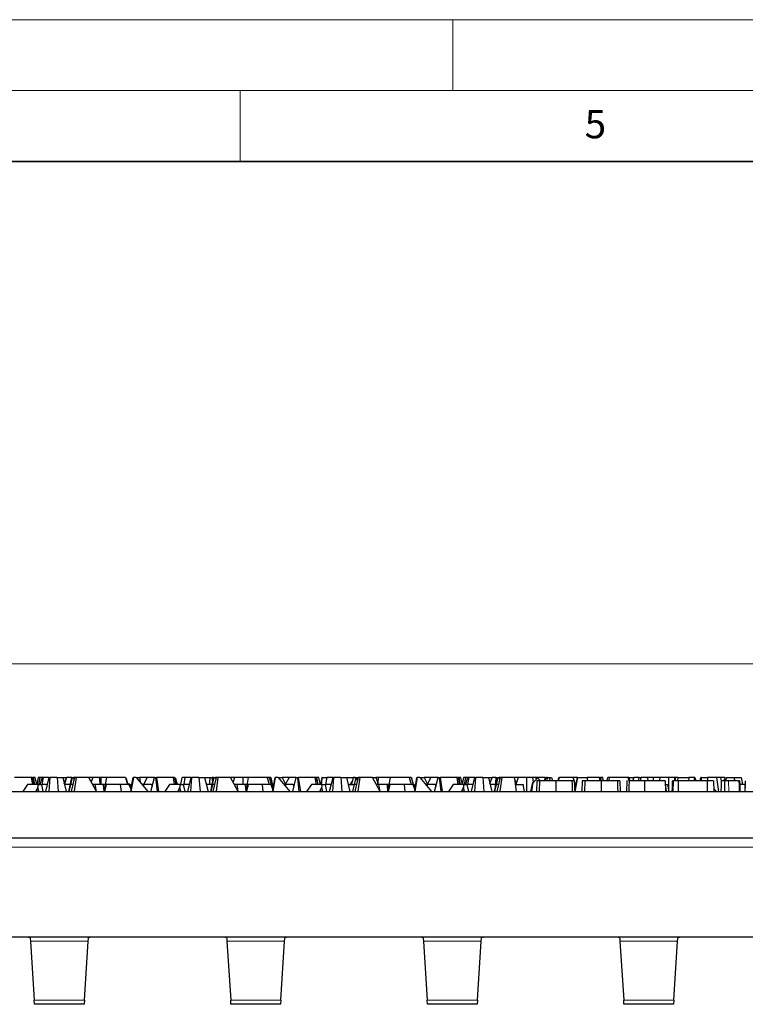
# Model space of a CAD drawing. Units: millimetres. Extents: x 0 to 420, y 0 to 297.
# Drawn here: x 199 to 251, y 228 to 297 of the extents above; entities that cross this region are included whole.
import ezdxf

# ---------------------------------------------------------------- set-up
doc = ezdxf.new("R2010")
doc.units = ezdxf.units.MM
doc.styles.add('SLDTEXTSTYLE0', font='TXT', dxfattribs={"width": 0.605})
doc.dimstyles.new('SLDDIMSTYLE0', dxfattribs={"dimtxt": 3.081982, "dimasz": 2.5, "dimexe": 0, "dimexo": 0.0625, "dimgap": 0.770496, "dimtad": 1, "dimlfac": 2, "dimrnd": 1e-09, "dimzin": 12, "dimdsep": 46, "dimtxsty": 'SLDTEXTSTYLE0', "dimsah": 1, "dimcen": 0.09, "dimadec": 0, "dimazin": 3, "dimtfac": 1, "dimtdec": 3, "dimtofl": 0, "dimtmove": 0, "dimatfit": 3, "dimfxl": 0, "dimfrac": 2, "dimtolj": 1, "dimtzin": 12, "dimarcsym": 0})

# ---------------------------------------------------------------- blocks, each defined once
blk = doc.blocks.new('_D')
at = {"color": 7, "linetype": 'Continuous', "lineweight": 0}
for p, q in [((42.879, 238.954), (42.879, 252.566)), ((292.379, 238.954), (292.379, 252.566)), ((42.879, 251.566), (292.379, 251.566))]:
    blk.add_line(p, q, dxfattribs=at)
at = {"color": 7, "linetype": 'Continuous', "lineweight": 18}
for points in [[(42.879, 251.566), (45.379, 251.191), (45.379, 251.941)], [(292.379, 251.566), (289.879, 251.941), (289.879, 251.191)]]:
    blk.add_solid(points, dxfattribs=at)
at = {"color": 7, "linetype": 'Continuous', "lineweight": 18, "insert": (164.101, 255.658), "char_height": 3.175, "attachment_point": 1, "style": 'SLDTEXTSTYLE0'}
blk.add_mtext('499', dxfattribs=at)

msp = doc.modelspace()

# ---------------------------------------------------------------- linework, layer by layer
at = {"color": 7, "linetype": 'Continuous', "lineweight": 18}
for p, q in [((0, 297), (420, 297)), ((230, 292), (230, 297)), ((15, 292), (415, 292)), ((215, 292), (215, 287))]:
    msp.add_line(p, q, dxfattribs=at)
at = {"color": 7, "linetype": 'Continuous', "lineweight": 35}
msp.add_line((410, 287), (20, 287), dxfattribs=at)
at = {"color": 7, "linetype": 'Continuous', "lineweight": 25}
for p, q in [((200.2737, 243.5656), (199.0964, 243.5656)), ((200.0186, 243.0656), (199.681, 242.5656)), ((200.7416, 243.0656), (200.0186, 243.0656)), ((200.2737, 243.5656), (200.3551, 243.0656)), ((200.3654, 243.5656), (200.2737, 243.5656)), ((200.3654, 243.5656), (200.467, 243.0656)), ((200.3654, 243.5656), (200.4056, 243.5656)), ((200.4056, 243.5656), (200.5103, 243.0656)), ((200.553, 243.5656), (200.4056, 243.5656)), ((200.6622, 243.0734), (200.553, 243.5656)), ((200.753, 243.5656), (200.6608, 243.0656)), ((200.7416, 243.0656), (200.7522, 242.8772)), ((200.7416, 243.0656), (200.9898, 243.0656)), ((200.91, 243.5656), (200.753, 243.5656)), ((200.8219, 243.0656), (200.91, 243.5656)), ((201.0356, 243.5656), (200.8846, 243.0656)), ((201.0356, 243.5656), (200.91, 243.5656)), ((200.9898, 243.0656), (201.0916, 242.5656)), ((201.4255, 243.0656), (200.9898, 243.0656)), ((201.111, 243.5656), (201.0229, 243.0656)), ((201.111, 243.5656), (201.0356, 243.5656)), ((201.5479, 243.5656), (201.111, 243.5656)), ((201.303, 242.5656), (201.5479, 243.5656)), ((201.5331, 242.5656), (201.6065, 243.5656)), ((201.5479, 243.5656), (201.6065, 243.5656)), ((202.0974, 243.5656), (201.6065, 243.5656)), ((202.0974, 243.5656), (202.1739, 242.5656)), ((202.0974, 243.5656), (202.496, 243.5656)), ((202.496, 243.5656), (202.7409, 242.5656)), ((202.496, 243.5656), (202.7578, 243.5656)), ((202.6073, 243.1113), (202.7578, 243.5656)), ((202.7583, 243.5656), (202.6151, 243.0795)), ((203.0268, 243.0656), (202.6185, 243.0656)), ((202.7583, 243.5656), (202.7578, 243.5656)), ((203.1303, 243.5656), (202.7583, 243.5656)), ((202.9233, 242.5656), (203.1303, 243.5656)), ((203.0429, 243.0656), (202.9233, 242.5656)), ((203.1993, 243.0656), (203.0429, 243.0656)), ((203.0585, 243.0656), (203.1759, 243.5656)), ((203.3166, 243.5656), (203.0819, 242.5656)), ((203.1303, 243.5656), (203.1759, 243.5656)), ((203.1759, 243.5656), (203.2533, 243.5656)), ((203.2533, 243.5656), (203.2761, 243.3931)), ((203.3166, 243.5656), (203.2533, 243.5656)), ((203.4352, 243.5656), (203.2992, 242.5974)), ((203.4352, 243.5656), (203.3166, 243.5656)), ((204.3252, 243.5656), (203.4352, 243.5656)), ((204.8725, 242.5656), (204.3252, 243.5656)), ((204.6075, 243.5656), (204.3252, 243.5656)), ((204.6075, 243.5656), (204.5016, 243.2434)), ((204.7844, 243.0656), (204.5989, 243.0656)), ((205.0728, 243.5656), (204.6075, 243.5656)), ((204.8725, 242.5656), (204.7844, 243.0656)), ((205.3572, 243.0656), (204.7844, 243.0656)), ((205.2064, 243.5656), (205.0728, 243.5656)), ((205.2087, 243.0656), (205.2064, 243.5656)), ((205.5702, 243.5656), (205.2064, 243.5656)), ((205.3572, 243.0656), (205.3939, 242.5656)), ((205.482, 243.0656), (205.3572, 243.0656)), ((205.5702, 243.5656), (205.3939, 242.5656)), ((205.555, 243.0656), (205.4415, 242.5656)), ((206.5765, 243.0656), (205.555, 243.0656)), ((206.9094, 243.5656), (205.5702, 243.5656)), ((206.629, 242.5656), (206.5765, 243.0656)), ((207.1605, 243.0656), (206.5765, 243.0656)), ((206.9094, 243.5656), (207.0533, 243.0656)), ((206.9513, 243.5656), (207.0896, 243.0656)), ((207.1605, 243.0656), (207.3093, 242.6969)), ((207.1712, 243.0656), (207.2741, 243.0656)), ((207.189, 243.1294), (207.3141, 242.7225)), ((207.2741, 243.0656), (207.3282, 242.759)), ((207.2848, 242.5656), (207.4711, 243.5656)), ((207.4743, 243.5656), (207.3042, 242.5656)), ((207.3235, 242.7852), (207.373, 243.0656)), ((207.373, 243.0656), (207.4612, 243.5656)), ((207.4612, 243.5656), (207.4711, 243.5656)), ((207.4711, 243.5656), (207.4743, 243.5656)), ((207.6715, 243.5656), (207.4743, 243.5656)), ((207.6715, 243.5656), (208.4954, 242.5656)), ((207.6715, 243.5656), (207.9082, 243.5656)), ((208.4505, 243.5656), (207.9082, 243.5656)), ((208.1893, 243.0656), (208.0834, 243.0656)), ((208.4505, 243.5656), (208.1845, 243.0656)), ((208.1893, 243.0656), (208.1928, 242.9329)), ((208.7419, 243.0656), (208.1893, 243.0656)), ((208.9542, 243.5656), (208.4505, 243.5656)), ((208.7072, 242.5656), (208.9542, 243.5656)), ((208.7419, 243.0656), (208.795, 242.9208)), ((208.7419, 243.0656), (208.8307, 243.0656)), ((208.9542, 243.5656), (209.0558, 243.5656)), ((209.1695, 242.5656), (209.0558, 243.5656)), ((209.0558, 243.5656), (209.0964, 243.5656)), ((209.0964, 243.5656), (209.2454, 242.5656)), ((210.2737, 243.5656), (209.0964, 243.5656)), ((210.0186, 243.0656), (209.681, 242.5656)), ((210.7416, 243.0656), (210.0186, 243.0656)), ((210.2737, 243.5656), (210.3551, 243.0656)), ((210.3654, 243.5656), (210.2737, 243.5656)), ((210.3654, 243.5656), (210.467, 243.0656)), ((210.7416, 243.0656), (210.7522, 242.8772)), ((210.7416, 243.0656), (210.9898, 243.0656)), ((210.8219, 243.0656), (210.91, 243.5656)), ((211.111, 243.5656), (210.91, 243.5656)), ((210.9898, 243.0656), (211.0916, 242.5656)), ((211.4255, 243.0656), (210.9898, 243.0656)), ((211.111, 243.5656), (211.0229, 243.0656)), ((211.5479, 243.5656), (211.111, 243.5656)), ((211.303, 242.5656), (211.5479, 243.5656)), ((211.5331, 242.5656), (211.6065, 243.5656)), ((211.5479, 243.5656), (211.6065, 243.5656)), ((212.0974, 243.5656), (211.6065, 243.5656)), ((212.0974, 243.5656), (212.1739, 242.5656)), ((212.0974, 243.5656), (212.496, 243.5656)), ((212.496, 243.5656), (212.7409, 242.5656)), ((212.496, 243.5656), (212.8926, 243.5656)), ((213.0268, 243.0656), (212.6185, 243.0656)), ((212.8926, 243.5656), (213.0341, 243.5656)), ((212.9233, 242.5656), (213.1303, 243.5656)), ((213.0429, 243.0656), (212.9233, 242.5656)), ((213.1303, 243.5656), (213.0341, 243.5656)), ((213.1993, 243.0656), (213.0429, 243.0656)), ((213.0585, 243.0656), (213.1759, 243.5656)), ((213.3166, 243.5656), (213.0819, 242.5656)), ((213.1303, 243.5656), (213.1759, 243.5656)), ((213.1759, 243.5656), (213.2533, 243.5656)), ((213.2533, 243.5656), (213.2761, 243.3931)), ((213.3166, 243.5656), (213.2533, 243.5656)), ((213.4352, 243.5656), (213.2992, 242.5974)), ((213.4352, 243.5656), (213.3166, 243.5656)), ((214.3252, 243.5656), (213.4352, 243.5656)), ((214.8725, 242.5656), (214.3252, 243.5656)), ((214.6075, 243.5656), (214.3252, 243.5656)), ((214.6075, 243.5656), (214.5016, 243.2434)), ((214.7844, 243.0656), (214.5989, 243.0656)), ((215.2064, 243.5656), (214.6075, 243.5656)), ((214.8725, 242.5656), (214.7844, 243.0656)), ((215.3572, 243.0656), (214.7844, 243.0656)), ((215.2087, 243.0656), (215.2064, 243.5656)), ((215.5702, 243.5656), (215.2064, 243.5656)), ((215.3572, 243.0656), (215.3939, 242.5656)), ((215.482, 243.0656), (215.3572, 243.0656)), ((215.5702, 243.5656), (215.3939, 242.5656)), ((215.555, 243.0656), (215.4415, 242.5656)), ((216.5765, 243.0656), (215.555, 243.0656)), ((216.9094, 243.5656), (215.5702, 243.5656)), ((216.629, 242.5656), (216.5765, 243.0656)), ((217.1605, 243.0656), (216.5765, 243.0656)), ((216.9094, 243.5656), (217.0533, 243.0656)), ((217.055, 243.5656), (216.9094, 243.5656)), ((217.055, 243.5656), (217.3141, 242.7225)), ((217.1577, 243.5656), (217.055, 243.5656)), ((217.1577, 243.5656), (217.3207, 242.7689)), ((217.1605, 243.0656), (217.3093, 242.6969)), ((217.2741, 243.0656), (217.26, 243.0656)), ((217.2741, 243.0656), (217.3235, 242.7852)), ((217.2848, 242.5656), (217.4711, 243.5656)), ((217.4743, 243.5656), (217.3042, 242.5656)), ((217.373, 243.0656), (217.3131, 242.7257)), ((217.373, 243.0656), (217.4612, 243.5656)), ((217.378, 243.0656), (217.373, 243.0656)), ((217.4612, 243.5656), (217.4711, 243.5656)), ((217.4711, 243.5656), (217.4743, 243.5656)), ((217.6715, 243.5656), (217.4743, 243.5656)), ((217.6715, 243.5656), (218.4954, 242.5656)), ((217.6715, 243.5656), (217.9621, 243.5656)), ((217.9621, 243.5656), (218.198, 243.0909)), ((218.4505, 243.5656), (217.9621, 243.5656)), ((218.1893, 243.0656), (218.0834, 243.0656)), ((218.4505, 243.5656), (218.1845, 243.0656)), ((218.1893, 243.0656), (218.1928, 242.9329)), ((218.7419, 243.0656), (218.1893, 243.0656)), ((218.9542, 243.5656), (218.4505, 243.5656)), ((218.7072, 242.5656), (218.9542, 243.5656)), ((218.7419, 243.0656), (218.795, 242.9208)), ((218.7419, 243.0656), (218.8307, 243.0656)), ((218.9542, 243.5656), (219.0558, 243.5656)), ((219.1695, 242.5656), (219.0558, 243.5656)), ((219.0558, 243.5656), (219.0964, 243.5656)), ((219.0964, 243.5656), (219.2454, 242.5656)), ((220.2737, 243.5656), (219.0964, 243.5656)), ((220.0186, 243.0656), (219.681, 242.5656)), ((220.7416, 243.0656), (220.0186, 243.0656)), ((220.2737, 243.5656), (220.3551, 243.0656)), ((220.3654, 243.5656), (220.2737, 243.5656)), ((220.3654, 243.5656), (220.467, 243.0656)), ((220.3654, 243.5656), (220.3757, 243.5656)), ((220.3757, 243.5656), (220.4721, 243.0656)), ((220.553, 243.5656), (220.3757, 243.5656)), ((220.6622, 243.0734), (220.553, 243.5656)), ((220.753, 243.5656), (220.6608, 243.0656)), ((220.7416, 243.0656), (220.7522, 242.8772)), ((220.7416, 243.0656), (220.9898, 243.0656)), ((220.786, 243.5656), (220.753, 243.5656)), ((220.786, 243.5656), (221.1099, 243.5656)), ((220.9898, 243.0656), (221.0916, 242.5656)), ((221.4255, 243.0656), (220.9898, 243.0656)), ((221.111, 243.5656), (221.0229, 243.0656)), ((221.5479, 243.5656), (221.111, 243.5656)), ((221.303, 242.5656), (221.5479, 243.5656)), ((221.5331, 242.5656), (221.6065, 243.5656)), ((221.5479, 243.5656), (221.6065, 243.5656)), ((222.0974, 243.5656), (221.6065, 243.5656)), ((222.0974, 243.5656), (222.1739, 242.5656)), ((222.0974, 243.5656), (222.496, 243.5656)), ((222.496, 243.5656), (222.7409, 242.5656)), ((222.496, 243.5656), (222.9687, 243.5656)), ((222.6516, 243.0656), (222.9845, 243.0656)), ((222.9687, 243.5656), (222.8394, 243.0656)), ((223.0429, 243.0656), (222.9233, 242.5656)), ((223.1127, 243.5656), (222.9687, 243.5656)), ((223.1993, 243.0656), (223.0429, 243.0656)), ((223.0585, 243.0656), (223.1759, 243.5656)), ((223.3166, 243.5656), (223.0819, 242.5656)), ((223.1127, 243.5656), (223.1227, 243.339)), ((223.1127, 243.5656), (223.1759, 243.5656)), ((223.1759, 243.5656), (223.2096, 243.5656)), ((223.2096, 243.5656), (223.3166, 243.5656)), ((223.4352, 243.5656), (223.2992, 242.5974)), ((223.4352, 243.5656), (223.3166, 243.5656)), ((224.3252, 243.5656), (223.4352, 243.5656)), ((224.8725, 242.5656), (224.3252, 243.5656)), ((224.335, 243.5656), (224.5726, 243.5656)), ((224.7312, 243.5656), (224.5726, 243.5656)), ((224.7844, 243.0656), (224.5989, 243.0656)), ((224.7312, 243.5656), (224.6984, 243.1584)), ((225.5702, 243.5656), (224.7312, 243.5656)), ((224.8725, 242.5656), (224.7844, 243.0656)), ((225.3572, 243.0656), (224.7844, 243.0656)), ((225.3572, 243.0656), (225.3939, 242.5656)), ((225.482, 243.0656), (225.3572, 243.0656)), ((225.5702, 243.5656), (225.3939, 242.5656)), ((225.555, 243.0656), (225.4415, 242.5656)), ((226.5765, 243.0656), (225.555, 243.0656)), ((226.9094, 243.5656), (225.5702, 243.5656)), ((226.629, 242.5656), (226.5765, 243.0656)), ((227.1605, 243.0656), (226.5765, 243.0656)), ((226.9094, 243.5656), (227.0533, 243.0656)), ((227.055, 243.5656), (226.9094, 243.5656)), ((227.055, 243.5656), (227.3141, 242.7225)), ((227.0608, 243.5656), (227.0672, 243.5656)), ((227.1605, 243.0656), (227.3093, 242.6969)), ((227.2741, 243.0656), (227.2086, 243.0656)), ((227.2741, 243.0656), (227.3235, 242.7852)), ((227.2848, 242.5656), (227.4711, 243.5656)), ((227.4743, 243.5656), (227.3042, 242.5656)), ((227.373, 243.0656), (227.3131, 242.7257)), ((227.373, 243.0656), (227.4612, 243.5656)), ((227.378, 243.0656), (227.373, 243.0656)), ((227.4612, 243.5656), (227.4711, 243.5656)), ((227.4711, 243.5656), (227.4743, 243.5656)), ((227.6715, 243.5656), (227.4743, 243.5656)), ((227.6715, 243.5656), (228.4954, 242.5656)), ((227.6715, 243.5656), (227.9621, 243.5656)), ((227.9621, 243.5656), (228.198, 243.0909)), ((228.4505, 243.5656), (227.9621, 243.5656)), ((228.1893, 243.0656), (228.0834, 243.0656)), ((228.4505, 243.5656), (228.1845, 243.0656)), ((228.1893, 243.0656), (228.1928, 242.9329)), ((228.7419, 243.0656), (228.1893, 243.0656)), ((228.9542, 243.5656), (228.4505, 243.5656)), ((228.7072, 242.5656), (228.9542, 243.5656)), ((228.7419, 243.0656), (228.795, 242.9208)), ((228.7419, 243.0656), (228.8307, 243.0656)), ((228.9542, 243.5656), (229.0558, 243.5656)), ((229.1695, 242.5656), (229.0558, 243.5656)), ((229.0558, 243.5656), (229.0964, 243.5656)), ((229.0964, 243.5656), (229.2454, 242.5656)), ((230.2737, 243.5656), (229.0964, 243.5656)), ((230.0186, 243.0656), (229.681, 242.5656)), ((230.7416, 243.0656), (230.0186, 243.0656)), ((230.2737, 243.5656), (230.3551, 243.0656)), ((230.3654, 243.5656), (230.2737, 243.5656)), ((230.3654, 243.5656), (230.467, 243.0656)), ((230.3654, 243.5656), (230.4056, 243.5656)), ((230.4056, 243.5656), (230.5103, 243.0656)), ((230.553, 243.5656), (230.4056, 243.5656)), ((230.6622, 243.0734), (230.553, 243.5656)), ((230.753, 243.5656), (230.6608, 243.0656)), ((230.7416, 243.0656), (230.7522, 242.8772)), ((230.7416, 243.0656), (230.9898, 243.0656)), ((230.91, 243.5656), (230.753, 243.5656)), ((230.8219, 243.0656), (230.91, 243.5656)), ((231.0356, 243.5656), (230.8846, 243.0656)), ((231.0356, 243.5656), (230.91, 243.5656)), ((230.9898, 243.0656), (231.0916, 242.5656)), ((231.4255, 243.0656), (230.9898, 243.0656)), ((231.111, 243.5656), (231.0229, 243.0656)), ((231.111, 243.5656), (231.0356, 243.5656)), ((231.5479, 243.5656), (231.111, 243.5656)), ((231.303, 242.5656), (231.5479, 243.5656)), ((231.5331, 242.5656), (231.6065, 243.5656)), ((231.5479, 243.5656), (231.6065, 243.5656)), ((232.0974, 243.5656), (231.6065, 243.5656)), ((232.0974, 243.5656), (232.1739, 242.5656)), ((232.0974, 243.5656), (232.496, 243.5656)), ((232.496, 243.5656), (232.7409, 242.5656)), ((232.496, 243.5656), (232.7578, 243.5656)), ((232.6073, 243.1113), (232.7578, 243.5656)), ((232.9766, 243.0656), (232.6185, 243.0656)), ((233.0254, 243.5656), (232.7578, 243.5656)), ((232.9233, 242.5656), (233.1303, 243.5656)), ((233.0429, 243.0656), (232.9233, 242.5656)), ((233.0268, 243.0656), (232.9766, 243.0656)), ((233.0254, 243.5656), (233.102, 243.5656)), ((233.1993, 243.0656), (233.0429, 243.0656)), ((233.0585, 243.0656), (233.1759, 243.5656)), ((233.3166, 243.5656), (233.0819, 242.5656)), ((233.1303, 243.5656), (233.1759, 243.5656)), ((233.1759, 243.5656), (233.2533, 243.5656)), ((233.2533, 243.5656), (233.2761, 243.3931)), ((233.3166, 243.5656), (233.2533, 243.5656)), ((233.4352, 243.5656), (233.2992, 242.5974)), ((233.4352, 243.5656), (233.3166, 243.5656)), ((234.3252, 243.5656), (233.4352, 243.5656)), ((234.3652, 243.4926), (234.3252, 243.5656)), ((234.589, 243.5656), (234.3252, 243.5656)), ((234.479, 242.5656), (234.3652, 243.4926)), ((234.4802, 243.1784), (234.3796, 243.3752)), ((234.4216, 243.0656), (234.9371, 243.0656)), ((234.6075, 243.5656), (234.4431, 243.0656)), ((234.5884, 243.5074), (234.589, 243.5656)), ((234.6075, 243.5656), (234.589, 243.5656)), ((235.2064, 243.5656), (234.6075, 243.5656)), ((235.211, 242.5656), (235.2064, 243.5656)), ((235.6008, 243.5656), (235.2064, 243.5656)), ((235.4853, 242.5656), (235.6358, 243.2167)), ((235.6008, 243.5656), (235.6485, 243.2259)), ((235.8501, 243.5656), (235.6008, 243.5656)), ((235.8822, 243.4323), (235.8501, 243.5656)), ((236.5053, 243.5656), (235.8501, 243.5656)), ((235.9147, 243.4664), (235.8701, 243.4824)), ((235.9052, 243.3156), (235.879, 242.5656)), ((236.1036, 243.3156), (236.0798, 242.5656)), ((236.1114, 243.3954), (236.083, 243.4057)), ((236.1137, 243.3751), (236.1114, 243.3954)), ((236.1114, 243.3954), (236.117, 243.3719)), ((236.4761, 243.3156), (236.5053, 243.5656)), ((236.4994, 243.3839), (236.509, 243.5656)), ((236.4994, 243.3839), (236.5911, 243.5656)), ((236.509, 243.5656), (236.5053, 243.5656)), ((236.509, 243.5656), (236.5828, 243.5656)), ((236.5857, 243.555), (236.5828, 243.5656)), ((236.6728, 243.5656), (236.5911, 243.5656)), ((236.6478, 243.3156), (236.6728, 243.5656)), ((236.6728, 243.5656), (236.7746, 243.5656)), ((236.8757, 243.3156), (236.7746, 243.5656)), ((236.7746, 243.5656), (236.9513, 243.5656)), ((236.9513, 243.5656), (237.0204, 243.3156)), ((237.4171, 243.3156), (237.4612, 243.5656)), ((237.4468, 243.3156), (237.5008, 243.5656)), ((237.4612, 243.5656), (237.5008, 243.5656)), ((238.4607, 243.5656), (237.5008, 243.5656)), ((238.4607, 243.5656), (238.5411, 243.3156)), ((238.7451, 243.5656), (238.4607, 243.5656)), ((238.5528, 243.3156), (238.579, 242.5656)), ((238.5543, 243.2746), (238.6395, 243.0094)), ((238.6285, 242.951), (238.5616, 243.0656)), ((238.7451, 243.5656), (238.5753, 242.6711)), ((238.7714, 243.5656), (238.7451, 243.5656)), ((238.7714, 243.5656), (239.4672, 243.5656)), ((239.1052, 243.3156), (239.079, 242.5656)), ((239.3036, 243.3156), (239.2798, 242.5656)), ((240.3204, 243.5656), (239.4672, 243.5656)), ((240.3204, 243.5656), (240.4056, 243.5656)), ((240.3824, 243.3156), (240.3204, 243.5656)), ((240.4056, 243.5656), (240.458, 243.3156)), ((240.553, 243.5656), (240.4056, 243.5656)), ((240.6084, 243.3156), (240.553, 243.5656)), ((240.866, 243.3156), (240.8732, 243.3565)), ((240.8732, 243.3565), (240.91, 243.5656)), ((241.0356, 243.5656), (240.91, 243.5656)), ((241.0356, 243.5656), (240.9601, 243.3156)), ((242.3254, 243.5656), (241.0356, 243.5656)), ((241.7528, 243.3156), (241.779, 242.5656)), ((242.2552, 243.3156), (242.229, 242.5656)), ((242.3254, 243.5656), (242.4044, 243.3156)), ((242.403, 243.5656), (242.3254, 243.5656)), ((242.403, 243.5656), (242.4559, 243.3156)), ((242.403, 243.5656), (242.7578, 243.5656)), ((242.675, 243.3156), (242.7578, 243.5656)), ((242.7583, 243.5656), (242.6846, 243.3156)), ((242.7583, 243.5656), (242.7578, 243.5656)), ((243.1303, 243.5656), (242.7583, 243.5656)), ((243.0786, 243.3156), (243.1303, 243.5656)), ((243.1303, 243.5656), (243.2582, 243.5656)), ((243.2113, 243.3156), (243.2582, 243.5656)), ((243.6946, 243.5656), (243.2582, 243.5656)), ((243.6946, 243.5656), (243.7517, 243.3156)), ((244.1087, 243.5656), (243.6946, 243.5656)), ((244.1087, 243.5656), (244.1019, 243.3156)), ((244.6075, 243.5656), (244.1087, 243.5656)), ((244.6075, 243.5656), (244.5253, 243.3156)), ((245.2064, 243.5656), (244.6075, 243.5656)), ((244.9528, 243.3156), (244.979, 242.5656)), ((244.9616, 243.0656), (244.968, 243.0656)), ((244.968, 243.0656), (245.1169, 243.0656)), ((244.968, 243.0656), (245.0245, 242.5963)), ((245.1169, 243.0656), (245.211, 242.5656)), ((245.211, 242.5656), (245.2064, 243.5656)), ((245.6008, 243.5656), (245.2064, 243.5656)), ((245.6008, 243.5656), (245.6359, 243.3156)), ((245.7164, 243.5656), (245.6008, 243.5656)), ((245.6586, 243.3156), (245.7164, 243.5656)), ((245.8581, 243.5656), (245.7164, 243.5656)), ((245.8581, 243.5656), (245.8289, 243.3156)), ((245.8581, 243.5656), (246.6196, 243.5656)), ((247.9193, 243.3156), (245.8654, 243.3156)), ((246.6196, 243.5656), (246.5937, 243.3156)), ((247.0391, 243.5656), (246.6196, 243.5656)), ((247.0058, 243.3156), (247.0391, 243.5656)), ((247.0509, 243.5656), (247.0391, 243.5656)), ((247.0509, 243.5656), (247.0998, 243.3156)), ((247.0623, 243.5077), (247.1234, 243.3156)), ((247.4171, 243.3156), (247.4612, 243.5656)), ((247.4264, 243.3156), (247.4735, 243.5656)), ((247.4612, 243.5656), (247.4735, 243.5656)), ((247.5269, 243.5656), (247.4664, 243.3156)), ((247.5269, 243.5656), (247.4735, 243.5656)), ((247.5269, 243.5656), (247.9335, 243.5656)), ((247.9335, 243.5656), (247.9402, 243.3156)), ((248.57, 243.5656), (247.9335, 243.5656)), ((248.3528, 243.3156), (248.379, 242.5656)), ((248.57, 243.5656), (248.7195, 242.5656)), ((248.8872, 243.5656), (248.57, 243.5656)), ((248.9363, 243.3156), (248.8872, 243.5656)), ((249.1663, 243.5656), (248.8872, 243.5656)), ((249.2813, 243.5656), (249.8285, 243.5656)), ((250.1519, 243.3156), (249.4301, 243.3156)), ((249.829, 243.5656), (249.8285, 243.5656)), ((249.8955, 243.3156), (249.829, 243.5656)), ((249.829, 243.5656), (250.3136, 243.5656)), ((250.5665, 243.0656), (250.2115, 243.0656)), ((250.5665, 243.0656), (250.5885, 242.8385)), ((250.5665, 243.0656), (250.5965, 243.0656)), ((250.6052, 243.3156), (250.579, 242.5656)), ((173.6552, 242.5656), (292.379, 242.5656)), ((200.7522, 242.8772), (200.6041, 242.5656)), ((200.8225, 242.5656), (200.6041, 242.5656)), ((200.8225, 242.5656), (200.7522, 242.8772)), ((203.2992, 242.5974), (203.2935, 242.5656)), ((203.2935, 242.5656), (203.328, 242.5656)), ((203.328, 242.5656), (203.2992, 242.5974)), ((210.7522, 242.8772), (210.6041, 242.5656)), ((210.8225, 242.5656), (210.6041, 242.5656)), ((210.8225, 242.5656), (210.7522, 242.8772)), ((213.2992, 242.5974), (213.2935, 242.5656)), ((213.2935, 242.5656), (213.328, 242.5656)), ((213.328, 242.5656), (213.2992, 242.5974)), ((220.7522, 242.8772), (220.6041, 242.5656)), ((220.8225, 242.5656), (220.6041, 242.5656)), ((220.8225, 242.5656), (220.7522, 242.8772)), ((223.2992, 242.5974), (223.2935, 242.5656)), ((223.2935, 242.5656), (223.328, 242.5656)), ((223.328, 242.5656), (223.2992, 242.5974)), ((230.7522, 242.8772), (230.6041, 242.5656)), ((230.8225, 242.5656), (230.6041, 242.5656)), ((230.8225, 242.5656), (230.7522, 242.8772)), ((233.2992, 242.5974), (233.2935, 242.5656)), ((233.2935, 242.5656), (233.328, 242.5656)), ((233.328, 242.5656), (233.2992, 242.5974)), ((245.0142, 242.5656), (245.0245, 242.5963)), ((245.0245, 242.5963), (245.0289, 242.5656)), ((173.6268, 239.3156), (292.379, 239.3156)), ((173.6705, 232.3156), (292.379, 232.3156)), ((200.2071, 232.2172), (200.2199, 232.0171)), ((200.2199, 232.0171), (200.485, 227.8641)), ((204.0231, 227.8641), (204.2882, 232.0171)), ((204.2882, 232.0171), (204.3009, 232.2172)), ((214.0571, 232.2172), (214.0699, 232.0171)), ((214.0699, 232.0171), (214.335, 227.8641)), ((217.8731, 227.8641), (218.1382, 232.0171)), ((218.1382, 232.0171), (218.1509, 232.2172)), ((227.9071, 232.2172), (227.9199, 232.0171)), ((227.9199, 232.0171), (228.185, 227.8641)), ((231.7231, 227.8641), (231.9882, 232.0171)), ((231.9882, 232.0171), (232.0009, 232.2172)), ((241.7571, 232.2172), (241.7699, 232.0171)), ((241.7699, 232.0171), (242.035, 227.8641)), ((245.5731, 227.8641), (245.8382, 232.0171)), ((245.8382, 232.0171), (245.8509, 232.2172)), ((200.504, 227.5656), (200.485, 227.8641)), ((204.0231, 227.8641), (204.004, 227.5656)), ((214.354, 227.5656), (214.335, 227.8641)), ((217.8731, 227.8641), (217.854, 227.5656)), ((228.204, 227.5656), (228.185, 227.8641)), ((231.7231, 227.8641), (231.704, 227.5656)), ((242.054, 227.5656), (242.035, 227.8641)), ((245.5731, 227.8641), (245.554, 227.5656)), ((204.004, 227.5656), (200.504, 227.5656)), ((217.854, 227.5656), (214.354, 227.5656)), ((231.704, 227.5656), (228.204, 227.5656)), ((245.554, 227.5656), (242.054, 227.5656))]:
    msp.add_line(p, q, dxfattribs=at)
at = {"color": 8, "linetype": 'Continuous', "lineweight": 18}
for p, q in [((249.4301, 243.3156), (249.4556, 242.5656)), ((172.9039, 238.6543), (292.379, 238.6543)), ((204.2882, 232.0171), (200.2199, 232.0171)), ((218.1382, 232.0171), (214.0699, 232.0171)), ((231.9882, 232.0171), (227.9199, 232.0171)), ((245.8382, 232.0171), (241.7699, 232.0171)), ((200.485, 227.8641), (204.0231, 227.8641)), ((214.335, 227.8641), (217.8731, 227.8641)), ((228.185, 227.8641), (231.7231, 227.8641)), ((242.035, 227.8641), (245.5731, 227.8641))]:
    msp.add_line(p, q, dxfattribs=at)
at = {"color": 7, "linetype": 'Continuous', "lineweight": 25, "flags": 128}
for points in [[(237.2478, 243.3156), (237.2478, 243.0906), (237.2478, 242.8656), (237.2478, 242.5656)], [(238.3867, 243.3156), (238.394, 243.0906), (238.4013, 242.8656), (238.411, 242.5656)], [(240.4478, 243.3156), (240.4478, 243.0906), (240.4478, 242.8656), (240.4478, 242.5656)], [(241.5867, 243.3156), (241.594, 243.0906), (241.6013, 242.8656), (241.611, 242.5656)], [(242.4123, 243.3156), (242.3977, 242.8981), (242.386, 242.5656)], [(243.4946, 243.3156), (243.4946, 243.0842), (243.4946, 242.8528), (243.4946, 242.5656)], [(245.4584, 243.3156), (245.4505, 243.0904), (245.4426, 242.8652), (245.4321, 242.5656)], [(245.5216, 243.3156), (245.5134, 243.0806), (245.5044, 242.8231), (245.4954, 242.5656)], [(245.8654, 243.3156), (245.8653, 243.0806), (245.8651, 242.8231), (245.865, 242.5656)], [(247.9193, 243.3156), (247.9194, 243.0535), (247.9195, 242.8096), (247.9196, 242.5656)], [(248.9052, 243.3156), (248.8938, 242.9891), (248.879, 242.5656)], [(249.1454, 243.3156), (249.1454, 242.9891), (249.1454, 242.5656)], [(250.1519, 243.3156), (250.1626, 242.9995), (250.1775, 242.5656)], [(250.2028, 243.3156), (250.2117, 243.0612), (250.2204, 242.8134), (250.229, 242.5656)]]:
    msp.add_lwpolyline(points, dxfattribs=at)
at = {"color": 7, "linetype": 'Continuous', "lineweight": 25}
for centre, major_axis, ratio, start_param, end_param in [((209.179, 261.1893), (1.5052, 25.6065), 0.1662496, 2.3395978, 2.3668667), ((209.179, 234.1816), (-4.4732, 25.6075), 0.0240168, 1.1914073, 1.2056056), ((209.179, 264.1933), (3.9702, 25.6055), 0.0839974, 3.7551145, 3.759508), ((209.179, 250.2937), (-3.8787, 25.6053), 0.0902843, 1.8229801, 1.837798), ((209.179, 263.7787), (-3.6885, 25.605), 0.101717, 2.4658729, 2.4983593), ((209.179, 238.5426), (3.2954, 25.6046), 0.1205574, 4.9054605, 4.9253345), ((209.179, 224.7724), (1.2688, 25.6068), 0.1692285, 5.5286413, 5.5448002), ((223.029, 252.2231), (4.4504, 25.6074), 0.0297958, 1.9208517, 1.9416782), ((223.029, 268.1052), (1.2688, 25.6068), 0.1692285, 3.3610119, 3.3960821), ((223.029, 258.8523), (-3.7635, 25.6051), 0.0974327, 2.1961774, 2.2076656), ((223.029, 265.0223), (-3.6492, 25.6049), 0.1038569, 2.5494227, 2.5862441), ((223.029, 267.2384), (-4.5041, 25.6076), 0.0124144, 2.748184, 2.7609327), ((236.879, 246.2927), (-1.8089, 25.606), 0.1615696, 1.6857406, 1.6935193), ((236.879, 236.6914), (1.2688, 25.6068), 0.1692285, 1.3074069, 1.3276206), ((236.879, 241.9446), (-4.1765, 25.6062), 0.0670159, 1.5160779, 1.5356149), ((236.879, 240.1045), (4.1765, 25.6062), 0.0670159, 1.4598941, 1.4854717), ((236.879, 268.6346), (1.8089, 25.606), 0.1615696, 3.2748386, 3.3512124), ((236.879, 268.6123), (0, 25.6077), 0.176327, 2.9390253, 2.9829649), ((236.879, 231.1533), (4.5038, 25.6076), 0.0125735, 1.0669752, 1.1110963), ((236.879, 231.0687), (-2.0168, 25.6057), 0.1577737, 5.1987241, 5.2097761), ((250.729, 223.5885), (1.4722, 25.6065), 0.1666989, 0.6855199, 0.6992327), ((250.729, 256.0646), (4.4439, 25.6073), 0.031239, 4.1960756, 4.2079018), ((250.729, 230.0629), (-4.2497, 25.6065), 0.0595938, 5.2464578, 5.2579071), ((250.729, 256.673), (-3.6885, 25.605), 0.101717, 2.0934845, 2.1163709), ((250.729, 217.3212), (-2.8343, 25.6047), 0.1372786, 6.0993497, 6.1538846)]:
    msp.add_ellipse(centre, major_axis=major_axis, ratio=ratio, start_param=start_param, end_param=end_param, dxfattribs=at)
for points, knots in [([(236.1036, 243.3156), (236.0829, 243.3156), (236.063, 243.3156), (236.0298, 243.3156), (236.0153, 243.3156), (235.9758, 243.3156), (235.9572, 243.3156), (235.929, 243.3156), (235.9197, 243.3156), (235.9077, 243.3156), (235.9061, 243.3156), (235.9052, 243.3156)], [0.00051384, 0.00051384, 0.00051384, 0.00051384, 0.125, 0.125, 0.25, 0.25, 0.5, 0.5, 0.75, 0.75, 0.99981905, 0.99981905, 0.99981905, 0.99981905]), ([(237.2478, 243.3156), (237.186, 243.3156), (237.1256, 243.3156), (237.0055, 243.3156), (236.946, 243.3156), (236.8289, 243.3156), (236.7717, 243.3156), (236.6614, 243.3156), (236.608, 243.3156), (236.5081, 243.3156), (236.4606, 243.3156), (236.3718, 243.3156), (236.331, 243.3156), (236.2557, 243.3156), (236.2209, 243.3156), (236.1578, 243.3156), (236.1308, 243.3156), (236.1036, 243.3156)], [0.00035266, 0.00035266, 0.00035266, 0.00035266, 0.125, 0.125, 0.25, 0.25, 0.375, 0.375, 0.5, 0.5, 0.625, 0.625, 0.75, 0.75, 0.875, 0.875, 0.9995654, 0.9995654, 0.9995654, 0.9995654]), ([(238.3867, 243.3156), (238.3745, 243.3156), (238.3624, 243.3156), (238.3366, 243.3156), (238.3227, 243.3156), (238.2782, 243.3156), (238.2451, 243.3156), (238.1714, 243.3156), (238.1303, 243.3156), (238.0423, 243.3156), (237.9948, 243.3156), (237.9188, 243.3156), (237.8931, 243.3156), (237.8402, 243.3156), (237.8127, 243.3156), (237.7568, 243.3156), (237.7286, 243.3156), (237.6713, 243.3156), (237.6419, 243.3156), (237.5529, 243.3156), (237.4931, 243.3156), (237.4014, 243.3156), (237.3709, 243.3156), (237.3098, 243.3156), (237.279, 243.3156), (237.2478, 243.3156)], [0.00050845, 0.00050845, 0.00050845, 0.00050845, 0.0625, 0.0625, 0.125, 0.125, 0.25, 0.25, 0.375, 0.375, 0.5, 0.5, 0.5625, 0.5625, 0.625, 0.625, 0.6875, 0.6875, 0.75, 0.75, 0.875, 0.875, 0.9375, 0.9375, 0.99965048, 0.99965048, 0.99965048, 0.99965048]), ([(238.5528, 243.3156), (238.5523, 243.3156), (238.5509, 243.3156), (238.5406, 243.3156), (238.5332, 243.3156), (238.5099, 243.3156), (238.4943, 243.3156), (238.462, 243.3156), (238.4501, 243.3156), (238.4217, 243.3156), (238.4045, 243.3156), (238.3867, 243.3156)], [0.00013852, 0.00013852, 0.00013852, 0.00013852, 0.25, 0.25, 0.5, 0.5, 0.75, 0.75, 0.875, 0.875, 0.9994, 0.9994, 0.9994, 0.9994]), ([(239.3036, 243.3156), (239.2829, 243.3156), (239.263, 243.3156), (239.2298, 243.3156), (239.2153, 243.3156), (239.1758, 243.3156), (239.1572, 243.3156), (239.129, 243.3156), (239.1197, 243.3156), (239.1077, 243.3156), (239.1061, 243.3156), (239.1052, 243.3156)], [0.00051384, 0.00051384, 0.00051384, 0.00051384, 0.125, 0.125, 0.25, 0.25, 0.5, 0.5, 0.75, 0.75, 0.99981905, 0.99981905, 0.99981905, 0.99981905]), ([(240.4478, 243.3156), (240.386, 243.3156), (240.3256, 243.3156), (240.2055, 243.3156), (240.146, 243.3156), (240.0289, 243.3156), (239.9717, 243.3156), (239.8614, 243.3156), (239.808, 243.3156), (239.7081, 243.3156), (239.6606, 243.3156), (239.5718, 243.3156), (239.531, 243.3156), (239.4557, 243.3156), (239.4209, 243.3156), (239.3578, 243.3156), (239.3308, 243.3156), (239.3036, 243.3156)], [0.00035266, 0.00035266, 0.00035266, 0.00035266, 0.125, 0.125, 0.25, 0.25, 0.375, 0.375, 0.5, 0.5, 0.625, 0.625, 0.75, 0.75, 0.875, 0.875, 0.9995654, 0.9995654, 0.9995654, 0.9995654]), ([(241.5867, 243.3156), (241.5745, 243.3156), (241.5624, 243.3156), (241.5366, 243.3156), (241.5227, 243.3156), (241.4782, 243.3156), (241.4451, 243.3156), (241.3714, 243.3156), (241.3303, 243.3156), (241.2423, 243.3156), (241.1948, 243.3156), (241.1188, 243.3156), (241.0931, 243.3156), (241.0402, 243.3156), (241.0127, 243.3156), (240.9568, 243.3156), (240.9286, 243.3156), (240.8713, 243.3156), (240.8419, 243.3156), (240.7529, 243.3156), (240.6931, 243.3156), (240.6014, 243.3156), (240.5709, 243.3156), (240.5098, 243.3156), (240.479, 243.3156), (240.4478, 243.3156)], [0.00050845, 0.00050845, 0.00050845, 0.00050845, 0.0625, 0.0625, 0.125, 0.125, 0.25, 0.25, 0.375, 0.375, 0.5, 0.5, 0.5625, 0.5625, 0.625, 0.625, 0.6875, 0.6875, 0.75, 0.75, 0.875, 0.875, 0.9375, 0.9375, 0.99965048, 0.99965048, 0.99965048, 0.99965048]), ([(241.7528, 243.3156), (241.7523, 243.3156), (241.7509, 243.3156), (241.7406, 243.3156), (241.7332, 243.3156), (241.7099, 243.3156), (241.6943, 243.3156), (241.662, 243.3156), (241.6501, 243.3156), (241.6217, 243.3156), (241.6045, 243.3156), (241.5867, 243.3156)], [0.00013852, 0.00013852, 0.00013852, 0.00013852, 0.25, 0.25, 0.5, 0.5, 0.75, 0.75, 0.875, 0.875, 0.9994, 0.9994, 0.9994, 0.9994]), ([(242.2822, 243.3156), (242.2805, 243.3156), (242.2523, 243.3156), (242.2538, 243.3156), (242.2552, 243.3156)], [0, 0, 0, 0, 0.0609834, 1, 1, 1, 1]), ([(243.4946, 243.3156), (243.4307, 243.3156), (243.3681, 243.3156), (243.244, 243.3156), (243.1821, 243.3156), (243.0013, 243.3156), (242.887, 243.3156), (242.7324, 243.3156), (242.6841, 243.3156), (242.597, 243.3156), (242.5581, 243.3156), (242.4916, 243.3156), (242.4647, 243.3156), (242.4339, 243.3156), (242.4253, 243.3156), (242.4153, 243.3156), (242.4138, 243.3156), (242.4123, 243.3156)], [0.00050944, 0.00050944, 0.00050944, 0.00050944, 0.125, 0.125, 0.25, 0.25, 0.5, 0.5, 0.625, 0.625, 0.75, 0.75, 0.875, 0.875, 0.9375, 0.9375, 0.99906794, 0.99906794, 0.99906794, 0.99906794]), ([(244.9528, 243.3156), (244.952, 243.3156), (244.9513, 243.3156), (244.9472, 243.3156), (244.9437, 243.3156), (244.9284, 243.3156), (244.9129, 243.3156), (244.8683, 243.3156), (244.8388, 243.3156), (244.7625, 243.3156), (244.7161, 243.3156), (244.5999, 243.3156), (244.5298, 243.3156), (244.3671, 243.3156), (244.2739, 243.3156), (244.0696, 243.3156), (243.959, 243.3156), (243.7877, 243.3156), (243.7296, 243.3156), (243.613, 243.3156), (243.5542, 243.3156), (243.4946, 243.3156)], [0.00008564, 0.00008564, 0.00008564, 0.00008564, 0.0625, 0.0625, 0.125, 0.125, 0.25, 0.25, 0.375, 0.375, 0.5, 0.5, 0.625, 0.625, 0.75, 0.75, 0.875, 0.875, 0.9375, 0.9375, 0.99972662, 0.99972662, 0.99972662, 0.99972662]), ([(245.4714, 243.3156), (245.47, 243.3156), (245.4579, 243.3156), (245.4582, 243.3156), (245.4584, 243.3156)], [0, 0, 0, 0, 0.11595424, 1, 1, 1, 1]), ([(245.8654, 243.3156), (245.8209, 243.3156), (245.7776, 243.3156), (245.6954, 243.3156), (245.6564, 243.3156), (245.5901, 243.3156), (245.5636, 243.3156), (245.5374, 243.3156), (245.531, 243.3156), (245.5236, 243.3156), (245.5226, 243.3156), (245.5216, 243.3156)], [0.00091057, 0.00091057, 0.00091057, 0.00091057, 0.25, 0.25, 0.5, 0.5, 0.75, 0.75, 0.875, 0.875, 0.99794015, 0.99794015, 0.99794015, 0.99794015]), ([(248.3528, 243.3156), (248.3521, 243.3156), (248.3513, 243.3156), (248.3459, 243.3156), (248.3411, 243.3156), (248.3262, 243.3156), (248.3165, 243.3156), (248.2909, 243.3156), (248.2748, 243.3156), (248.2357, 243.3156), (248.2118, 243.3156), (248.1733, 243.3156), (248.16, 243.3156), (248.1321, 243.3156), (248.1174, 243.3156), (248.0733, 243.3156), (248.0436, 243.3156), (247.9824, 243.3156), (247.9512, 243.3156), (247.9193, 243.3156)], [0.00040018, 0.00040018, 0.00040018, 0.00040018, 0.125, 0.125, 0.25, 0.25, 0.375, 0.375, 0.5, 0.5, 0.625, 0.625, 0.6875, 0.6875, 0.75, 0.75, 0.875, 0.875, 0.99956188, 0.99956188, 0.99956188, 0.99956188]), ([(249.1454, 243.3156), (249.1119, 243.3156), (249.081, 243.3156), (249.0222, 243.3156), (248.994, 243.3156), (248.9485, 243.3156), (248.9319, 243.3156), (248.9149, 243.3156), (248.9108, 243.3156), (248.9063, 243.3156), (248.9057, 243.3156), (248.9052, 243.3156)], [0.0021937, 0.0021937, 0.0021937, 0.0021937, 0.25, 0.25, 0.5, 0.5, 0.75, 0.75, 0.875, 0.875, 0.99765837, 0.99765837, 0.99765837, 0.99765837]), ([(249.4301, 243.3156), (249.4186, 243.3156), (249.4072, 243.3156), (249.3813, 243.3156), (249.3659, 243.3156), (249.3392, 243.3156), (249.3305, 243.3156), (249.3063, 243.3156), (249.2915, 243.3156), (249.2551, 243.3156), (249.2345, 243.3156), (249.1919, 243.3156), (249.1694, 243.3156), (249.1454, 243.3156)], [0.00014623, 0.00014623, 0.00014623, 0.00014623, 0.25, 0.25, 0.5, 0.5, 0.625, 0.625, 0.75, 0.75, 0.875, 0.875, 0.99846946, 0.99846946, 0.99846946, 0.99846946]), ([(250.2028, 243.3156), (250.2024, 243.3156), (250.2017, 243.3156), (250.1989, 243.3156), (250.1971, 243.3156), (250.1934, 243.3156), (250.1915, 243.3156), (250.187, 243.3156), (250.1844, 243.3156), (250.1772, 243.3156), (250.1727, 243.3156), (250.162, 243.3156), (250.1568, 243.3156), (250.1519, 243.3156)], [0.00275571, 0.00275571, 0.00275571, 0.00275571, 0.125, 0.125, 0.25, 0.25, 0.375, 0.375, 0.5, 0.5, 0.75, 0.75, 0.99843537, 0.99843537, 0.99843537, 0.99843537]), ([(199.9947, 232.3156), (200.063, 232.3156), (200.1145, 232.3082), (200.1856, 232.2761), (200.2049, 232.2511), (200.2071, 232.2172)], [0, 0, 0, 0, 0.5, 0.5, 1, 1, 1, 1]), ([(204.3009, 232.2172), (204.3031, 232.2511), (204.322, 232.2757), (204.3927, 232.308), (204.445, 232.3156), (204.5133, 232.3156)], [0, 0, 0, 0, 0.5, 0.5, 1, 1, 1, 1]), ([(213.8447, 232.3156), (213.913, 232.3156), (213.9645, 232.3082), (214.0356, 232.2761), (214.0549, 232.2511), (214.0571, 232.2172)], [0, 0, 0, 0, 0.5, 0.5, 1, 1, 1, 1]), ([(218.1509, 232.2172), (218.1531, 232.2511), (218.172, 232.2757), (218.2427, 232.308), (218.295, 232.3156), (218.3633, 232.3156)], [0, 0, 0, 0, 0.5, 0.5, 1, 1, 1, 1]), ([(227.6947, 232.3156), (227.763, 232.3156), (227.8145, 232.3082), (227.8856, 232.2761), (227.9049, 232.2511), (227.9071, 232.2172)], [0, 0, 0, 0, 0.5, 0.5, 1, 1, 1, 1]), ([(232.0009, 232.2172), (232.0031, 232.2511), (232.022, 232.2757), (232.0927, 232.308), (232.145, 232.3156), (232.2133, 232.3156)], [0, 0, 0, 0, 0.5, 0.5, 1, 1, 1, 1]), ([(241.5447, 232.3156), (241.613, 232.3156), (241.6645, 232.3082), (241.7356, 232.2761), (241.7549, 232.2511), (241.7571, 232.2172)], [0, 0, 0, 0, 0.5, 0.5, 1, 1, 1, 1]), ([(245.8509, 232.2172), (245.8531, 232.2511), (245.872, 232.2757), (245.9427, 232.308), (245.995, 232.3156), (246.0633, 232.3156)], [0, 0, 0, 0, 0.5, 0.5, 1, 1, 1, 1])]:
    msp.add_open_spline(points, degree=3, knots=knots, dxfattribs=at)

# ---------------------------------------------------------------- texts
at = {"color": 7, "linetype": 'Continuous', "lineweight": 18, "insert": (240.0418, 290.6369), "char_height": 2, "attachment_point": 2, "style": 'SLDTEXTSTYLE0'}
msp.add_mtext('5', dxfattribs=at)

# ---------------------------------------------------------------- dimensions: what is measured, and where the dimension line sits
at = {"color": 7, "linetype": 'Continuous', "lineweight": 18}
dim = msp.add_linear_dim(base=(292.379, 251.5656), p1=(42.879, 238.6543), p2=(292.379, 238.6543), dimstyle='SLDDIMSTYLE0', dxfattribs=at)
dim.commit()
dim.dimension.update_dxf_attribs({"geometry": '_D', "text_midpoint": (167.629, 251.5656), "dimtype": 160})

doc.saveas('drawing.dxf')
